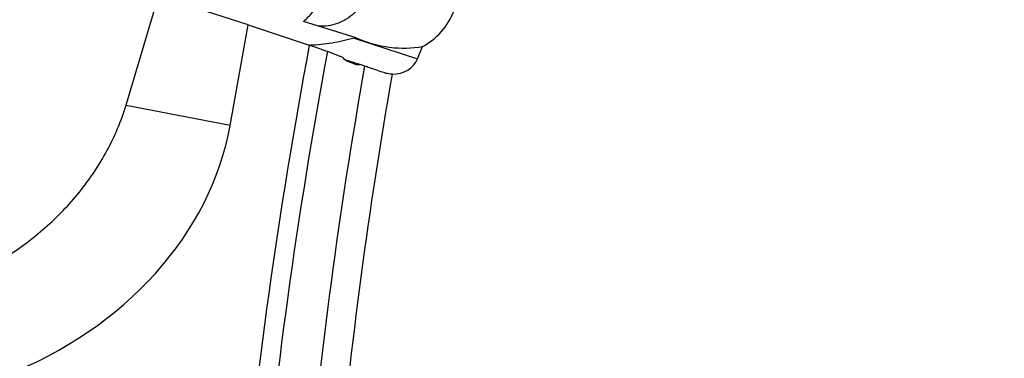
# Model space of a CAD drawing. Units: millimetres. Extents: x 0 to 841, y 0 to 594.
# Drawn here: x 98 to 119, y 169 to 176 of the extents above; entities that cross this region are included whole.
import ezdxf

# ---------------------------------------------------------------- set-up
doc = ezdxf.new("R2010")
doc.units = ezdxf.units.MM
doc.header["$LTSCALE"] = 46.255
doc.layers.add('607080450-000_CL', color=7, linetype='CONTINUOUS')

msp = doc.modelspace()

# ---------------------------------------------------------------- linework, layer by layer
at = {"layer": '607080450-000_CL', "color": 7, "linetype": 'CONTINUOUS'}
for p, q in [((100.3393, 174.3766), (101.0158, 176.6423)), ((102.8925, 176.0343), (101.0158, 176.6423)), ((105.1672, 175.7643), (104.0609, 176.1095)), ((102.5155, 173.9187), (102.8925, 176.0343)), ((102.8925, 176.0343), (104.1805, 175.6054)), ((104.8877, 175.3474), (104.5613, 175.4751)), ((106.4549, 175.3212), (106.5577, 175.5831)), ((104.9176, 175.3089), (105.2579, 175.2028)), ((105.1724, 175.1982), (104.9573, 175.2823)), ((105.1788, 175.196), (105.1724, 175.1982)), ((105.3433, 175.1694), (105.2579, 175.2028)), ((105.7661, 175.0235), (105.7623, 175.0247))]:
    msp.add_line(p, q, dxfattribs=at)
at = {"layer": '607080450-000_CL', "color": 9, "linetype": 'CONTINUOUS'}
for p, q in [((105.1226, 175.7526), (106.4549, 175.3212)), ((102.5155, 173.9187), (100.3289, 174.3422))]:
    msp.add_line(p, q, dxfattribs=at)
for centre, radius, start, end in [((212.2004, 155.3018), 109.9115, 169.354798, 174.873412), ((212.3861, 155.3901), 109.6795, 169.448218, 174.904572), ((208.1117, 156.8977), 104.38, 169.918482, 174.975552), ((208.0562, 157.0783), 103.6952, 170.048007, 174.822262)]:
    msp.add_arc(centre, radius, start, end, dxfattribs=at)
at = {"layer": '607080450-000_CL', "color": 7, "linetype": 'CONTINUOUS'}
for centre, radius, start, end in [((104.1301, 178.5662), 2.9607, 270.94282, 271.35103), ((94.9234, 175.9938), 5.6522, 343.00923, 343.37418)]:
    msp.add_arc(centre, radius, start, end, dxfattribs=at)
for centre, major_axis, ratio, start_param, end_param in [((106.2952, 176.7029), (0.4577, 1.1645), 0.7988264, -2.4283859, -0.7120759), ((103.7115, 177.8538), (2.8421, -0.9159), 0.7032393, -0.8424566, -0.8248728), ((105.8095, 176.8545), (1.6917, -0.5452), 0.7032393, 4.5559604, 5.3812007), ((105.926, 175.4973), (0.5566, -0.0662), 0.8875756, -1.4738365, -0.2280167), ((95.0743, 174.3886), (7.4114, 1.5784), 0.8296224, -1.3762824, -0.3253685)]:
    msp.add_ellipse(centre, major_axis=major_axis, ratio=ratio, start_param=start_param, end_param=end_param, dxfattribs=at)
for points, knots in [([(89.3365, 122.2965), (87.9836, 125.3945), (85.6177, 131.8307), (83.1437, 141.9236), (81.969, 150.6476), (81.5576, 157.7737), (81.5025, 165.0364), (82.1123, 174.2009), (83.6014, 183.3189), (85.3103, 190.5574), (87.3651, 197.7498), (90.5567, 206.5591), (94.5428, 215.0339), (98.183, 221.5527), (102.094, 227.8471), (107.4839, 235.2951), (113.5265, 242.1434), (118.6917, 247.1788), (124.0066, 251.8571), (130.9827, 257.098), (138.4069, 261.5038), (144.5125, 264.4488), (147.6115, 265.7257), (149.1693, 266.3132)], [0, 0, 0, 0, 0.0588413, 0.119043, 0.1805448, 0.2117566, 0.2432419, 0.306915, 0.3713585, 0.403798, 0.4363308, 0.5015156, 0.5666396, 0.599097, 0.631432, 0.695584, 0.758867, 0.7901257, 0.8210932, 0.8820644, 0.9417021, 0.9710205, 1, 1, 1, 1]), ([(105.58, 177.0872), (105.548, 176.9328), (105.4387, 176.6368), (105.1994, 176.3289), (104.9633, 176.1504), (104.7749, 176.0574), (104.579, 176.007), (104.4465, 176.0033), (104.3822, 176.0092)], [0, 0, 0, 0, 0.2703675, 0.5315705, 0.6559242, 0.7750871, 0.8894035, 1, 1, 1, 1]), ([(104.0609, 176.1095), (104.1291, 176.1677), (104.2601, 176.3004), (104.3706, 176.4503), (104.4232, 176.5306)], [0, 0, 0, 0, 0.4827515, 1, 1, 1, 1]), ([(105.1226, 175.7526), (104.9691, 175.7136), (104.7384, 175.6604), (104.4291, 175.6179), (104.2755, 175.6082), (104.1999, 175.6064)], [0, 0, 0, 0, 0.5074213, 0.7576182, 1, 1, 1, 1]), ([(104.5613, 175.4751), (104.5458, 175.4811), (104.503, 175.4962), (104.4227, 175.5241), (104.3113, 175.5617), (104.2271, 175.5899), (104.1805, 175.6054)], [0, 0, 0, 0, 0.1239303, 0.3379479, 0.6336439, 1, 1, 1, 1]), ([(104.9573, 175.2823), (104.9437, 175.2876), (104.9164, 175.3063), (104.8969, 175.3324), (104.8877, 175.3474)], [0, 0, 0, 0, 0.4531244, 1, 1, 1, 1]), ([(105.2579, 175.2028), (105.2449, 175.1972), (105.2186, 175.1895), (105.191, 175.1922), (105.1788, 175.196)], [0, 0, 0, 0, 0.5252318, 1, 1, 1, 1]), ([(105.7623, 175.0247), (105.7115, 175.0418), (105.6197, 175.0727), (105.498, 175.1142), (105.4092, 175.1452), (105.3612, 175.1624), (105.3433, 175.1694)], [0, 0, 0, 0, 0.3629964, 0.6554162, 0.8697148, 1, 1, 1, 1]), ([(105.9214, 174.9992), (105.9076, 174.9996), (105.8552, 175.0026), (105.8029, 175.0116), (105.7661, 175.0235)], [0, 0, 0, 0, 0.2632643, 1, 1, 1, 1]), ([(97.8102, 171.1549), (98.0998, 171.338), (98.6536, 171.7518), (99.3748, 172.5014), (99.9562, 173.3685), (100.2279, 174.0117), (100.3289, 174.3422)], [0, 0, 0, 0, 0.2480634, 0.4982491, 0.7497948, 1, 1, 1, 1])]:
    msp.add_open_spline(points, degree=3, knots=knots, dxfattribs=at)
at = {"layer": '607080450-000_CL', "color": 9, "linetype": 'CONTINUOUS'}
msp.add_open_spline([(149.0314, 266.1172), (145.9478, 264.9245), (139.8416, 262.1296), (131.1133, 256.8715), (124.2267, 251.6406), (118.9734, 246.9755), (113.8606, 241.9535), (107.8731, 235.1277), (102.5255, 227.7107), (98.6395, 221.4437), (95.0182, 214.9528), (91.0458, 206.517), (87.8546, 197.7507), (85.7917, 190.5941), (84.0693, 183.3932), (82.5531, 174.3252), (81.9009, 165.2108), (81.9131, 157.9888), (82.2753, 150.9075), (83.3755, 142.2423), (85.7379, 132.2184), (88.0143, 125.8217), (89.3187, 122.7426)], degree=3, knots=[0, 0, 0, 0, 0.0579413, 0.1173712, 0.1782405, 0.2091906, 0.2404513, 0.3037875, 0.3680437, 0.4004447, 0.4329751, 0.498259, 0.5636108, 0.5962252, 0.6287428, 0.6933252, 0.7570999, 0.7886164, 0.8198434, 0.8813176, 0.9413967, 1, 1, 1, 1], dxfattribs=at)

doc.saveas('drawing.dxf')
